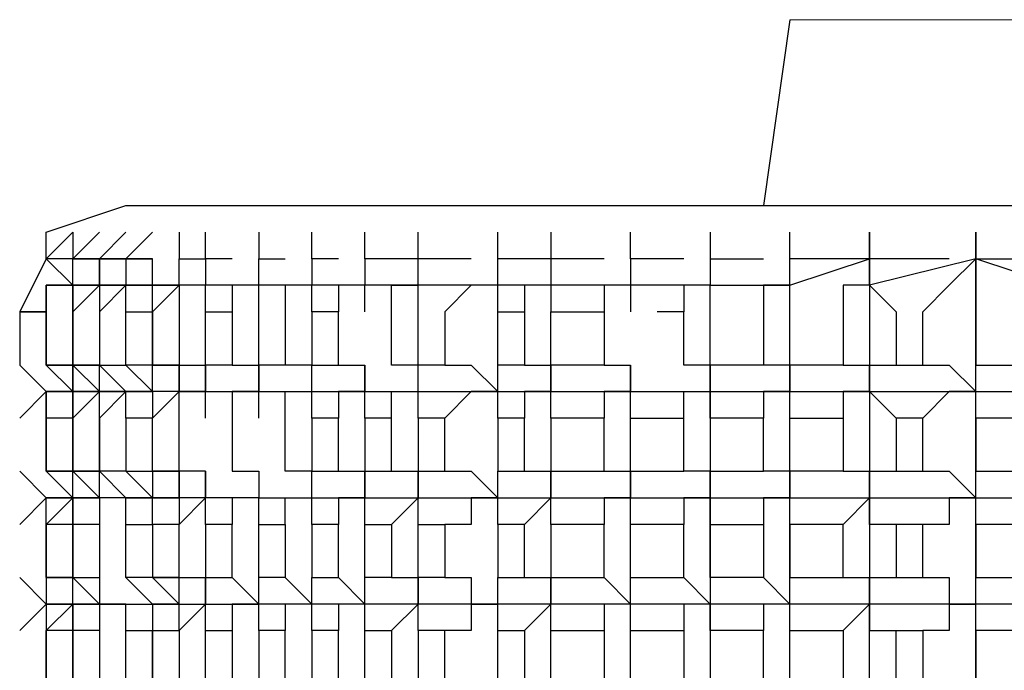
# Model space of a CAD drawing. Units: millimetres. Extents: x -54 to 938, y -64 to 940.
# Drawn here: x 790 to 796, y 342 to 345 of the extents above; entities that cross this region are included whole.
import ezdxf

# ---------------------------------------------------------------- set-up
doc = ezdxf.new("R2010")
doc.units = ezdxf.units.MM
doc.layers.add('PDF_Geometry', color=7, linetype='Continuous')

msp = doc.modelspace()

# ---------------------------------------------------------------- linework, layer by layer
at = {"layer": 'PDF_Geometry', "lineweight": 25}
for points in [[(794.4947, 345.2959), (794.3507, 344.2877)], [(790.4618, 343.8556), (790.4618, 343.7116), (790.3178, 343.7116), (790.4618, 343.7116), (790.4618, 343.8556), (790.6058, 343.8556), (790.6058, 343.9996), (790.4618, 343.9996), (790.4618, 344.1437), (790.8939, 344.2877), (812.9308, 344.2877)], [(793.1984, 344.1437), (793.1984, 343.9996), (793.1984, 343.8556), (792.9103, 343.8556), (792.4782, 343.8556), (792.1902, 343.8556), (791.9021, 343.8556), (791.6141, 343.8556), (791.326, 343.8556), (791.182, 343.8556), (791.0379, 343.8556), (790.8939, 343.8556), (790.7499, 343.8556), (790.6058, 343.8556), (790.4618, 343.9996), (790.6058, 344.1437), (790.6058, 343.9996), (790.7499, 344.1437), (790.6058, 343.9996), (790.7499, 343.9996), (790.8939, 343.9996), (790.8939, 343.8556), (790.7499, 343.8556), (790.7499, 343.7116)], [(790.8939, 343.7116), (790.8939, 343.8556), (791.0379, 343.8556), (791.0379, 343.9996), (790.8939, 343.9996), (790.7499, 343.9996), (790.8939, 344.1437)], [(791.0379, 344.1437), (790.8939, 343.9996), (791.0379, 343.9996)], [(791.182, 344.1437), (791.182, 343.9996), (791.326, 343.9996), (791.326, 343.8556), (791.182, 343.8556), (791.182, 343.7116), (791.182, 343.4235), (791.0379, 343.4235), (790.8939, 343.4235), (790.8939, 343.7116), (791.0379, 343.7116), (791.182, 343.8556)], [(791.47, 343.9996), (791.326, 343.9996), (791.326, 344.1437)], [(791.6141, 344.1437), (791.6141, 343.9996), (791.7581, 343.9996)], [(792.0461, 343.9996), (791.9021, 343.9996), (791.9021, 344.1437)], [(792.7663, 343.9996), (792.4782, 343.9996), (792.1902, 343.9996), (792.1902, 344.1437)], [(792.4782, 343.1354), (792.4782, 343.2795), (792.4782, 343.4235), (792.3342, 343.4235), (792.3342, 343.7116), (792.3342, 343.8556), (792.4782, 343.8556), (792.4782, 343.9996), (792.4782, 344.1437)], [(793.4865, 343.9996), (793.1984, 343.9996), (792.9103, 343.9996), (792.9103, 344.1437)], [(793.6305, 343.9996), (793.6305, 344.1437)], [(794.0626, 344.1437), (794.0626, 343.9996), (794.3507, 343.9996)], [(795.3589, 343.9996), (794.9268, 343.9996), (794.9268, 344.1437), (794.9268, 343.9996), (794.4947, 343.9996), (794.4947, 344.1437)], [(798.5276, 343.7116), (798.5276, 343.8556), (798.6716, 343.8556), (798.0955, 343.8556), (797.5194, 343.8556), (796.9432, 343.8556), (796.5112, 343.8556), (795.935, 343.8556), (795.5029, 343.9996), (795.5029, 344.1437), (795.5029, 343.9996), (795.791, 343.9996)], [(790.6058, 343.8556), (790.4618, 343.8556), (790.4618, 343.7116), (790.4618, 343.8556), (790.6058, 343.8556), (790.6058, 343.9996), (790.7499, 343.9996), (790.7499, 343.8556), (790.6058, 343.8556), (790.6058, 343.7116), (790.6058, 343.8556), (790.7499, 343.8556), (790.7499, 343.9996), (790.6058, 343.9996), (790.4618, 343.9996), (790.3178, 343.7116), (790.3178, 343.4235), (790.4618, 343.2795), (790.3178, 343.1354)], [(791.0379, 343.7116), (791.0379, 343.8556), (791.182, 343.8556), (791.182, 343.9996)], [(791.9021, 343.9996), (791.9021, 343.8556), (791.7581, 343.8556), (791.7581, 343.7116), (791.7581, 343.4235), (791.6141, 343.4235), (791.6141, 343.7116), (791.6141, 343.8556), (791.47, 343.8556), (791.47, 343.7116)], [(791.6141, 343.8556), (791.6141, 343.9996)], [(792.1902, 343.9996), (792.1902, 343.8556), (792.0461, 343.8556), (792.0461, 343.7116)], [(792.9103, 343.8556), (792.9103, 343.9996)], [(793.9186, 343.9996), (793.6305, 343.9996), (793.6305, 343.8556), (793.1984, 343.8556), (793.1984, 343.7116), (793.4865, 343.7116), (793.4865, 343.4235), (793.1984, 343.4235), (793.1984, 343.7116)], [(793.6305, 342.2712), (793.6305, 342.5593), (793.6305, 342.7033), (793.6305, 342.8474), (793.6305, 343.1354), (793.9186, 343.1354), (793.9186, 343.2795), (794.0626, 343.2795), (794.0626, 343.8556), (794.4947, 343.8556), (794.4947, 343.9996)], [(794.0626, 343.9996), (794.0626, 343.8556), (793.6305, 343.8556), (793.6305, 343.7116)], [(795.5029, 341.5511), (795.5029, 342.1272), (795.5029, 342.7033), (795.5029, 343.2795), (795.5029, 343.9996), (794.9268, 343.8556), (794.7828, 343.8556), (794.7828, 343.7116), (794.7828, 343.4235), (794.4947, 343.4235), (794.4947, 343.7116), (794.4947, 343.8556), (794.3507, 343.8556), (794.3507, 343.7116), (794.3507, 343.4235), (794.0626, 343.4235), (794.0626, 343.7116), (794.0626, 343.8556), (793.9186, 343.8556), (793.9186, 343.7116)], [(794.4947, 341.119), (794.4947, 340.975), (794.4947, 341.5511), (794.4947, 342.1272), (794.4947, 342.7033), (794.4947, 343.2795), (794.4947, 343.8556), (794.9268, 343.9996), (794.9268, 343.8556), (795.0708, 343.7116), (795.0708, 343.4235), (795.2149, 343.4235), (795.2149, 343.7116), (795.3589, 343.8556), (795.5029, 343.9996), (795.5029, 343.8556), (795.5029, 343.7116), (795.5029, 343.4235), (795.791, 343.4235), (795.791, 343.7116), (795.791, 343.8556), (795.935, 343.8556), (795.935, 343.9996)], [(794.9268, 343.8556), (794.9268, 343.9996), (794.9268, 343.8556), (794.9268, 343.2795), (794.9268, 342.7033), (794.9268, 342.1272), (794.9268, 342.2712), (795.0708, 342.2712)], [(791.182, 343.4235), (791.326, 343.4235), (791.326, 343.2795), (791.182, 343.2795), (791.0379, 343.2795), (790.8939, 343.2795), (790.7499, 343.2795), (790.6058, 343.2795), (790.4618, 343.2795), (790.6058, 343.2795), (790.4618, 343.4235), (790.4618, 343.7116), (790.4618, 343.4235), (790.4618, 343.7116), (790.4618, 343.4235), (790.6058, 343.4235), (790.6058, 343.7116), (790.6058, 343.4235), (790.6058, 343.7116), (790.7499, 343.8556), (790.8939, 343.8556)], [(791.0379, 343.8556), (790.8939, 343.8556), (790.7499, 343.7116), (790.7499, 343.4235), (790.8939, 343.4235), (791.0379, 343.2795), (790.8939, 343.2795), (790.7499, 343.1354), (790.7499, 343.2795), (790.8939, 343.2795), (790.7499, 343.4235)], [(791.326, 343.7116), (791.326, 343.8556)], [(791.9021, 343.7116), (791.9021, 343.8556)], [(792.1902, 343.7116), (792.1902, 343.8556)], [(792.9103, 343.7116), (792.9103, 343.8556), (792.7663, 343.8556), (792.6223, 343.7116), (792.6223, 343.4235), (792.4782, 343.4235), (792.4782, 343.7116), (792.4782, 343.8556)], [(793.1984, 343.8556), (793.0544, 343.8556), (793.0544, 343.7116)], [(793.6305, 343.8556), (793.4865, 343.8556), (793.4865, 343.7116)], [(791.0379, 343.7116), (791.0379, 343.4235)], [(791.0379, 343.4235), (791.0379, 343.7116)], [(794.0626, 343.4235), (794.0626, 343.2795), (794.0626, 343.4235), (793.9186, 343.4235), (793.9186, 343.7116), (793.7745, 343.7116)], [(790.6058, 343.4235), (790.7499, 343.2795), (790.7499, 343.4235), (790.6058, 343.4235), (790.7499, 343.4235), (790.8939, 343.2795), (790.7499, 343.2795), (790.6058, 343.1354), (790.6058, 342.8474), (790.6058, 343.1354), (790.4618, 343.1354), (790.4618, 342.8474), (790.6058, 342.8474), (790.7499, 342.8474), (790.8939, 342.7033), (790.7499, 342.7033), (790.7499, 342.5593), (790.6058, 342.5593), (790.6058, 342.7033), (790.7499, 342.7033), (790.7499, 342.8474), (790.6058, 342.8474), (790.7499, 342.7033), (790.6058, 342.7033), (790.6058, 342.5593), (790.6058, 342.2712), (790.6058, 342.5593), (790.4618, 342.5593), (790.4618, 342.2712), (790.6058, 342.2712), (790.7499, 342.1272), (790.6058, 342.1272), (790.6058, 341.9832), (790.6058, 342.1272), (790.7499, 342.1272), (790.6058, 342.1272), (790.6058, 342.2712), (790.7499, 342.2712), (790.7499, 342.1272), (790.8939, 342.1272), (791.0379, 342.1272), (791.182, 342.1272), (791.326, 342.1272), (791.6141, 342.1272), (791.47, 342.1272), (791.47, 341.9832)], [(790.8939, 343.1354), (790.8939, 343.2795), (791.0379, 343.2795), (791.0379, 343.4235), (790.8939, 343.4235)], [(791.326, 342.8474), (791.326, 342.7033), (791.326, 342.8474), (791.182, 342.8474), (791.182, 343.1354), (791.182, 343.2795), (791.326, 343.2795), (791.6141, 343.2795), (791.6141, 343.4235)], [(791.326, 343.1354), (791.326, 343.2795), (791.326, 343.4235)], [(791.47, 343.4235), (791.6141, 343.4235), (791.6141, 343.2795), (791.9021, 343.2795), (792.1902, 343.2795), (792.4782, 343.2795), (792.9103, 343.2795), (793.1984, 343.2795), (793.6305, 343.2795), (794.0626, 343.2795), (794.4947, 343.2795), (794.9268, 343.2795), (795.5029, 343.2795), (795.935, 343.2795)], [(791.7581, 342.5593), (791.7581, 342.7033), (791.9021, 342.7033), (791.9021, 342.8474), (791.7581, 342.8474), (791.7581, 343.1354), (791.7581, 343.2795), (791.9021, 343.2795), (791.9021, 343.4235), (791.7581, 343.4235)], [(791.9021, 343.1354), (791.9021, 343.2795), (791.9021, 343.4235)], [(792.0461, 343.4235), (792.1902, 343.4235), (792.1902, 343.2795), (792.0461, 343.2795), (792.0461, 343.1354)], [(792.1902, 343.1354), (792.1902, 343.2795), (792.1902, 343.4235)], [(792.3342, 343.1354), (792.3342, 343.2795), (792.4782, 343.2795), (792.4782, 343.4235)], [(792.6223, 343.4235), (792.7663, 343.4235), (792.9103, 343.2795), (792.9103, 343.4235)], [(793.0544, 343.4235), (793.1984, 343.4235), (793.1984, 343.2795), (793.0544, 343.2795), (793.0544, 343.1354)], [(793.1984, 343.1354), (793.1984, 343.2795), (793.1984, 343.4235)], [(793.4865, 343.4235), (793.6305, 343.4235), (793.6305, 343.2795), (793.4865, 343.2795), (793.4865, 343.1354)], [(793.6305, 343.1354), (793.6305, 343.2795), (793.6305, 343.4235)], [(794.4947, 343.4235), (794.4947, 343.2795), (794.3507, 343.2795), (794.3507, 343.1354)], [(794.4947, 343.1354), (794.4947, 343.2795), (794.4947, 343.4235), (794.3507, 343.4235)], [(794.7828, 343.4235), (794.9268, 343.4235), (794.9268, 343.2795), (794.7828, 343.2795), (794.7828, 343.1354)], [(795.0708, 343.1354), (794.9268, 343.2795), (794.9268, 343.4235), (795.0708, 343.4235)], [(795.2149, 343.4235), (795.3589, 343.4235), (795.5029, 343.2795), (795.5029, 343.4235)], [(791.6141, 343.1354), (791.6141, 343.2795), (791.47, 343.2795), (791.47, 343.1354), (791.47, 342.8474), (791.6141, 342.8474), (791.6141, 342.7033), (791.47, 342.7033), (791.47, 342.5593)], [(792.9103, 343.1354), (792.9103, 343.2795), (792.7663, 343.2795), (792.6223, 343.1354)], [(794.0626, 343.1354), (794.0626, 343.2795), (794.0626, 342.7033), (794.0626, 342.1272), (794.0626, 341.5511), (794.0626, 340.975), (794.0626, 340.3988), (794.0626, 339.8227), (794.0626, 339.1025), (794.0626, 338.5264), (794.0626, 337.9503), (794.0626, 338.0943), (793.9186, 338.0943)], [(795.5029, 343.1354), (795.5029, 343.2795), (795.3589, 343.2795), (795.2149, 343.1354)], [(790.4618, 342.1272), (790.6058, 342.1272), (790.6058, 342.2712), (790.4618, 342.2712), (790.4618, 342.5593), (790.6058, 342.7033), (790.6058, 342.8474), (790.4618, 342.8474), (790.6058, 342.7033), (790.4618, 342.5593), (790.4618, 342.7033), (790.6058, 342.7033), (790.6058, 342.8474), (790.4618, 342.8474), (790.4618, 343.1354), (790.4618, 342.8474)], [(793.6305, 342.8474), (793.9186, 342.8474), (793.9186, 343.1354)], [(790.3178, 342.5593), (790.4618, 342.7033), (790.3178, 342.8474)], [(790.8939, 342.8474), (791.0379, 342.8474), (791.0379, 342.7033), (790.8939, 342.8474), (790.7499, 342.8474), (790.8939, 342.7033), (790.7499, 342.7033), (790.7499, 342.5593), (790.7499, 342.2712), (790.7499, 342.1272), (790.8939, 342.1272), (790.7499, 342.1272), (790.7499, 341.9832), (790.7499, 341.6951), (790.7499, 341.5511), (790.8939, 341.5511), (791.0379, 341.5511), (790.8939, 341.407)], [(791.6141, 342.8474), (791.6141, 342.7033), (791.9021, 342.7033), (792.1902, 342.7033), (792.4782, 342.7033), (792.9103, 342.7033), (793.1984, 342.7033), (793.6305, 342.7033), (794.0626, 342.7033), (794.4947, 342.7033), (794.9268, 342.7033), (795.5029, 342.7033), (795.935, 342.7033)], [(791.9021, 342.7033), (791.9021, 342.8474)], [(792.0461, 342.8474), (792.1902, 342.8474), (792.1902, 342.7033), (792.0461, 342.7033), (792.0461, 342.5593)], [(792.1902, 342.5593), (792.1902, 342.7033), (792.1902, 342.8474)], [(792.3342, 342.8474), (792.4782, 342.8474), (792.4782, 342.7033), (792.4782, 342.8474)], [(792.6223, 342.8474), (792.7663, 342.8474), (792.9103, 342.7033), (792.7663, 342.7033), (792.7663, 342.5593), (792.6223, 342.5593)], [(792.9103, 342.5593), (792.9103, 342.7033), (792.9103, 342.8474)], [(793.0544, 342.8474), (793.1984, 342.8474), (793.1984, 342.7033)], [(793.1984, 342.5593), (793.1984, 342.7033), (793.1984, 342.8474)], [(793.4865, 342.8474), (793.6305, 342.8474), (793.6305, 342.7033), (793.4865, 342.7033), (793.4865, 342.5593)], [(794.0626, 342.8474), (794.0626, 342.7033), (793.9186, 342.7033), (793.9186, 342.5593)], [(794.0626, 342.5593), (794.0626, 342.7033), (794.0626, 342.8474), (793.9186, 342.8474)], [(794.4947, 342.8474), (794.4947, 342.7033), (794.3507, 342.7033), (794.3507, 342.5593)], [(794.4947, 342.5593), (794.4947, 342.7033), (794.4947, 342.8474), (794.3507, 342.8474)], [(794.7828, 342.8474), (794.9268, 342.8474), (794.9268, 342.7033), (794.7828, 342.5593)], [(795.0708, 342.5593), (794.9268, 342.5593), (794.9268, 342.7033), (794.9268, 342.8474), (795.0708, 342.8474)], [(795.2149, 342.8474), (795.3589, 342.8474), (795.5029, 342.7033), (795.5029, 342.8474)], [(791.6141, 342.5593), (791.6141, 342.7033), (791.326, 342.7033), (791.182, 342.7033), (791.0379, 342.7033), (790.8939, 342.7033), (790.7499, 342.7033), (790.6058, 342.7033), (790.4618, 342.7033)], [(790.8939, 342.5593), (790.8939, 342.7033), (791.0379, 342.7033)], [(791.326, 342.5593), (791.326, 342.7033), (791.182, 342.5593)], [(791.9021, 342.5593), (791.9021, 342.7033)], [(792.4782, 342.5593), (792.4782, 342.7033), (792.3342, 342.5593)], [(793.1984, 342.7033), (793.0544, 342.5593)], [(795.5029, 342.5593), (795.5029, 342.7033), (795.3589, 342.7033), (795.3589, 342.5593), (795.2149, 342.5593)], [(793.6305, 341.9832), (793.9186, 341.9832), (793.9186, 341.6951), (793.6305, 341.6951), (793.6305, 341.9832), (793.6305, 342.1272), (793.6305, 342.2712), (793.9186, 342.2712), (793.9186, 342.5593), (793.6305, 342.5593)], [(790.3178, 341.9832), (790.4618, 342.1272), (790.3178, 342.2712)], [(790.4618, 341.9832), (790.6058, 342.1272), (790.6058, 342.2712), (790.4618, 342.2712), (790.4618, 342.1272), (790.6058, 342.1272), (790.4618, 342.1272), (790.4618, 341.9832), (790.6058, 342.1272), (790.7499, 342.1272), (790.8939, 342.1272), (790.7499, 342.1272), (790.7499, 341.9832), (790.6058, 341.9832)], [(790.8939, 341.9832), (790.8939, 342.1272), (791.0379, 342.1272), (790.8939, 342.2712)], [(791.182, 342.2712), (791.326, 342.2712), (791.326, 342.1272), (791.326, 342.2712)], [(791.6141, 341.9832), (791.6141, 342.1272), (791.47, 342.2712)], [(795.935, 342.1272), (795.5029, 342.1272), (794.9268, 342.1272), (794.4947, 342.1272), (794.0626, 342.1272), (793.6305, 342.1272), (793.1984, 342.1272), (792.9103, 342.1272), (792.4782, 342.1272), (792.1902, 342.1272), (791.9021, 342.1272), (791.6141, 342.1272), (791.6141, 342.2712)], [(791.7581, 342.2712), (791.9021, 342.1272), (791.9021, 342.2712)], [(792.0461, 342.2712), (792.1902, 342.1272), (792.0461, 342.1272), (792.0461, 341.9832)], [(792.1902, 341.9832), (792.1902, 342.1272), (792.1902, 342.2712)], [(792.3342, 342.2712), (792.4782, 342.2712), (792.4782, 342.1272), (792.3342, 341.9832)], [(792.4782, 341.9832), (792.4782, 342.1272), (792.4782, 342.2712)], [(792.6223, 342.2712), (792.7663, 342.2712), (792.7663, 342.1272), (792.9103, 342.1272), (792.9103, 342.2712)], [(793.0544, 342.2712), (793.1984, 342.2712), (793.1984, 342.1272), (793.0544, 341.9832)], [(793.1984, 341.9832), (793.1984, 342.1272), (793.1984, 342.2712)], [(793.4865, 342.2712), (793.6305, 342.1272), (793.4865, 342.1272), (793.4865, 341.9832)], [(794.0626, 342.2712), (794.0626, 342.1272), (793.9186, 342.1272), (793.9186, 341.9832)], [(794.0626, 341.9832), (794.0626, 342.1272), (793.9186, 342.2712)], [(794.3507, 342.2712), (794.4947, 342.1272), (794.3507, 342.1272), (794.3507, 341.9832)], [(794.4947, 341.9832), (794.4947, 342.1272), (794.4947, 342.2712)], [(794.7828, 342.2712), (794.9268, 342.2712), (794.9268, 342.1272), (794.7828, 341.9832)], [(795.2149, 342.2712), (795.3589, 342.2712), (795.3589, 342.1272), (795.5029, 342.1272), (795.5029, 342.2712)], [(790.8939, 341.6951), (790.8939, 341.9832), (791.0379, 341.9832), (791.0379, 341.6951), (791.0379, 341.9832), (791.182, 341.9832), (791.182, 342.1272), (791.0379, 342.1272), (791.0379, 341.9832), (791.182, 341.9832), (791.182, 341.6951)], [(791.326, 341.9832), (791.326, 342.1272), (791.182, 341.9832)], [(791.9021, 341.9832), (791.9021, 342.1272), (791.7581, 342.1272), (791.7581, 341.9832)], [(792.9103, 341.9832), (792.9103, 342.1272), (792.7663, 342.1272), (792.7663, 341.9832), (792.6223, 341.9832)], [(795.0708, 335.7898), (794.9268, 335.7898), (794.9268, 335.6458), (794.9268, 336.2219), (794.9268, 336.798), (794.9268, 337.3741), (794.9268, 337.9503), (794.9268, 338.5264), (794.9268, 339.1025), (794.9268, 339.8227), (794.9268, 340.3988), (794.9268, 340.975), (794.9268, 341.5511), (794.9268, 342.1272), (794.9268, 341.9832), (795.0708, 341.9832)], [(795.5029, 341.9832), (795.5029, 342.1272), (795.3589, 342.1272), (795.3589, 341.9832), (795.2149, 341.9832)]]:
    msp.add_lwpolyline(points, dxfattribs=at)
at = {"layer": 'PDF_Geometry', "lineweight": 5}
for points in [[(794.4947, 345.2959), (809.186, 345.2959)], [(790.8939, 343.7116), (791.0379, 343.7116)], [(791.326, 343.7116), (791.47, 343.7116)], [(791.9021, 343.7116), (792.0461, 343.7116)], [(793.0544, 343.7116), (792.9103, 343.7116)], [(793.1984, 343.7116), (793.4865, 343.7116)]]:
    msp.add_lwpolyline(points, dxfattribs=at)
at = {"layer": 'PDF_Geometry', "lineweight": 25}
for points in [[(791.47, 343.7116), (791.47, 343.4235), (791.326, 343.4235), (791.326, 343.7116)], [(792.0461, 343.4235), (792.0461, 343.7116), (791.9021, 343.7116), (791.9021, 343.4235)], [(793.0544, 343.4235), (792.9103, 343.4235), (792.9103, 343.7116), (793.0544, 343.7116)], [(790.4618, 343.1354), (790.4618, 343.2795), (790.6058, 343.2795), (790.6058, 343.4235), (790.4618, 343.4235), (790.6058, 343.4235), (790.6058, 343.2795), (790.4618, 343.2795)], [(791.0379, 343.4235), (791.182, 343.4235), (791.182, 343.2795), (791.0379, 343.2795), (791.0379, 343.1354), (791.182, 343.2795), (791.182, 343.4235)], [(790.4618, 343.2795), (790.4618, 343.1354)], [(790.6058, 343.1354), (790.6058, 343.2795), (790.7499, 343.2795), (790.6058, 343.2795)], [(790.7499, 343.1354), (790.7499, 342.8474)], [(790.8939, 342.8474), (791.0379, 342.8474), (791.0379, 343.1354), (790.8939, 343.1354)], [(791.9021, 342.8474), (792.0461, 342.8474), (792.0461, 343.1354), (791.9021, 343.1354)], [(792.1902, 342.8474), (792.3342, 342.8474), (792.3342, 343.1354), (792.1902, 343.1354)], [(792.6223, 342.8474), (792.6223, 343.1354), (792.4782, 343.1354), (792.4782, 342.8474)], [(793.0544, 343.1354), (792.9103, 343.1354), (792.9103, 342.8474), (793.0544, 342.8474)], [(793.1984, 343.1354), (793.1984, 342.8474), (793.4865, 342.8474), (793.4865, 343.1354)], [(794.3507, 343.1354), (794.0626, 343.1354), (794.0626, 342.8474), (794.3507, 342.8474)], [(794.7828, 342.8474), (794.4947, 342.8474), (794.4947, 343.1354), (794.7828, 343.1354)], [(795.0708, 342.8474), (795.2149, 342.8474), (795.2149, 343.1354), (795.0708, 343.1354)], [(795.5029, 342.8474), (795.791, 342.8474), (795.791, 343.1354), (795.5029, 343.1354)], [(791.0379, 342.8474), (791.182, 342.8474), (791.182, 342.7033), (791.182, 342.5593), (791.0379, 342.5593), (791.0379, 342.7033), (791.182, 342.7033), (791.182, 342.8474)], [(790.8939, 342.2712), (790.8939, 342.5593), (791.0379, 342.5593), (791.0379, 342.2712), (791.182, 342.2712), (791.182, 342.5593), (791.0379, 342.5593), (791.0379, 342.2712)], [(791.47, 342.2712), (791.47, 342.5593), (791.326, 342.5593), (791.326, 342.2712)], [(791.6141, 342.2712), (791.6141, 342.5593), (791.7581, 342.5593), (791.7581, 342.2712)], [(792.0461, 342.2712), (792.0461, 342.5593), (791.9021, 342.5593), (791.9021, 342.2712)], [(792.3342, 342.2712), (792.1902, 342.2712), (792.1902, 342.5593), (792.3342, 342.5593)], [(792.6223, 342.2712), (792.4782, 342.2712), (792.4782, 342.5593), (792.6223, 342.5593)], [(793.0544, 342.2712), (793.0544, 342.5593), (792.9103, 342.5593), (792.9103, 342.2712)], [(793.1984, 342.2712), (793.4865, 342.2712), (793.4865, 342.5593), (793.1984, 342.5593)], [(794.3507, 342.5593), (794.3507, 342.2712), (794.0626, 342.2712), (794.0626, 342.5593)], [(794.7828, 342.2712), (794.7828, 342.5593), (794.4947, 342.5593), (794.4947, 342.2712)], [(795.0708, 342.5593), (795.0708, 342.2712), (795.2149, 342.2712), (795.2149, 342.5593)], [(795.791, 342.5593), (795.5029, 342.5593), (795.5029, 342.2712), (795.791, 342.2712)], [(791.0379, 342.2712), (791.182, 342.1272), (791.182, 342.2712)], [(790.4618, 341.6951), (790.6058, 341.6951), (790.6058, 341.9832), (790.4618, 341.9832)], [(790.4618, 341.9832), (790.4618, 341.6951)], [(790.6058, 341.6951), (790.6058, 341.9832)], [(791.326, 341.9832), (791.47, 341.9832), (791.47, 341.6951), (791.326, 341.6951)], [(791.7581, 341.9832), (791.6141, 341.9832), (791.6141, 341.6951), (791.7581, 341.6951)], [(791.9021, 341.6951), (792.0461, 341.6951), (792.0461, 341.9832), (791.9021, 341.9832)], [(792.3342, 341.9832), (792.3342, 341.6951), (792.1902, 341.6951), (792.1902, 341.9832)], [(792.6223, 341.9832), (792.4782, 341.9832), (792.4782, 341.6951), (792.6223, 341.6951)], [(793.0544, 341.6951), (792.9103, 341.6951), (792.9103, 341.9832), (793.0544, 341.9832)], [(793.1984, 341.6951), (793.1984, 341.9832), (793.4865, 341.9832), (793.4865, 341.6951)], [(794.3507, 341.9832), (794.0626, 341.9832), (794.0626, 341.6951), (794.3507, 341.6951)], [(794.7828, 341.6951), (794.4947, 341.6951), (794.4947, 341.9832), (794.7828, 341.9832)], [(795.0708, 341.6951), (795.0708, 341.9832), (795.2149, 341.9832), (795.2149, 341.6951)], [(795.791, 341.6951), (795.791, 341.9832), (795.5029, 341.9832), (795.5029, 341.6951)]]:
    msp.add_lwpolyline(points, close=True, dxfattribs=at)

doc.saveas('drawing.dxf')
